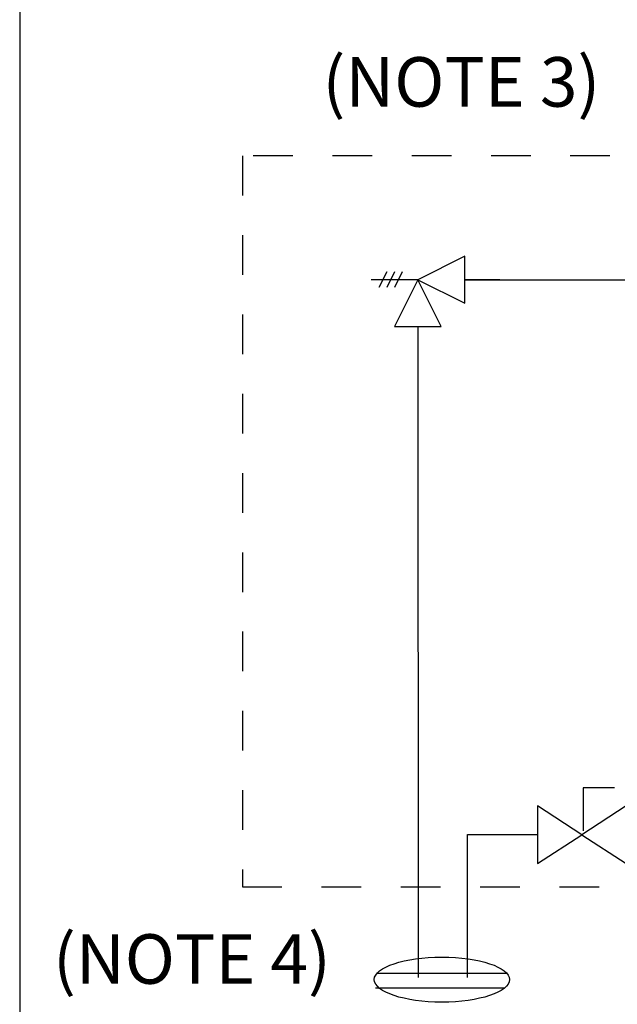
# Model space of a CAD drawing. Extents: x 0.3 to 10.8, y 0 to 8.1.
# Drawn here: x 0.3 to 1.8, y 4.1 to 6.6 of the extents above; entities that cross this region are included whole.
import ezdxf

# ---------------------------------------------------------------- set-up
doc = ezdxf.new("R2010")
doc.units = 0
doc.header["$LTSCALE"] = 0.25
doc.header["$MEASUREMENT"] = 0
doc.linetypes.add('DOT', pattern=[0.25, 0, -0.25])
doc.layers.get('0').update_dxf_attribs({"color": 255, "linetype": 'CONTINUOUS'})
doc.layers.add('ALL', color=7, linetype='CONTINUOUS')
doc.styles.get("Standard").update_dxf_attribs({"font": 'txt.shx'})

msp = doc.modelspace()

# ---------------------------------------------------------------- linework, layer by layer
at = {"color": 7, "linetype": 'Continuous'}
for p, q in [((1.2459, 5.9144), (1.2262, 5.875)), ((1.2656, 5.9144), (1.2459, 5.875)), ((1.2852, 5.9144), (1.2656, 5.875)), ((1.3246, 5.8947), (1.2065, 5.8947)), ((1.4427, 5.8947), (1.8575, 5.8947)), ((1.3246, 5.7766), (1.3256, 4.1349)), ((1.222, 4.1461), (1.5482, 4.1461)), ((1.2174, 4.1087), (1.5436, 4.1087))]:
    msp.add_line(p, q, dxfattribs=at)
for points in [[(0.3205, 0.0197), (10.8205, 0.0197), (10.8205, 8.0197), (0.3205, 8.0197)], [(1.4427, 5.8357), (1.4427, 5.9538), (1.3246, 5.8947), (1.2656, 5.7766), (1.3836, 5.7766), (1.3246, 5.8947)], [(1.6264, 4.4222), (1.7381, 4.4948), (1.6264, 4.5675)], [(1.8496, 4.5675), (1.7379, 4.4948), (1.8496, 4.4222)]]:
    msp.add_lwpolyline(points, close=True, dxfattribs=at)
at = {"color": 7, "linetype": 'DOT'}
msp.add_lwpolyline([(0.8819, 4.3635), (3.009, 4.3635), (3.009, 6.2072), (0.8819, 6.2072)], close=True, dxfattribs=at)
at = {"color": 7, "linetype": 'Continuous'}
for points in [[(1.8205, 4.6135), (1.7417, 4.6135), (1.7417, 4.5052)], [(1.4499, 4.1349), (1.4499, 4.496), (1.6264, 4.496)]]:
    msp.add_lwpolyline(points, dxfattribs=at)
msp.add_ellipse((1.3851, 4.1296), major_axis=(0.1704, 0), ratio=0.333333, dxfattribs=at)
at = {"layer": 'ALL', "linetype": 'Continuous'}
msp.add_line((1.5313, 5.8947), (1.4427, 5.8947), dxfattribs=at)

# ---------------------------------------------------------------- texts
at = {"char_height": 0.125001, "width": 1.48885, "attachment_point": 5}
for s, insert in [('\\C7;\\fCalibri|b0|i0|;\\H0.12500095367432;(NOTE 3)', (1.4343, 6.3937)), ('\\C7;\\fCalibri|b0|i0|;\\H0.12500095367432;(NOTE 4)', (0.7548, 4.1816))]:
    msp.add_mtext(s, dxfattribs=dict(at, insert=insert))

doc.saveas('drawing.dxf')
